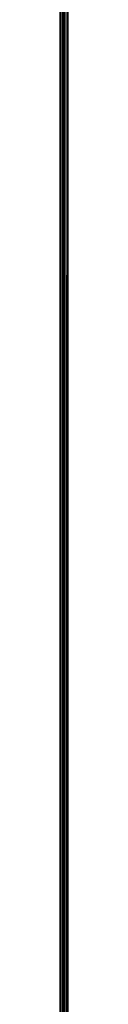
# Model space of a CAD drawing. Units: millimetres. Extents: x -52 to 52, y -7551 to 7551.
# Drawn here: x -6 to 6, y 1568 to 3137 of the extents above; entities that cross this region are included whole.
import ezdxf

# ---------------------------------------------------------------- set-up
doc = ezdxf.new("R2010")
doc.units = ezdxf.units.MM
doc.header["$LTSCALE"] = 20
for name, color, linetype in [('05', 7, 'Continuous'), ('06', 8, 'Continuous'), ('Freegame Volleyball Net', 7, 'Continuous')]:
    doc.layers.add(name, color=color, linetype=linetype)

# ---------------------------------------------------------------- blocks, each defined once
blk = doc.blocks.new('AC101009 for FREE3007')
at = {"layer": '05'}
mesh = blk.add_polyface(dxfattribs=at)
corners = [(6.1, -5950.1, 2396.1), (1.5, -5900.1, 2341.1), (6.1, 6049.9, 2396.1), (1.5, 5999.9, 2341.1), (-6.1, -5950.1, 2396.1), (-6.1, 6049.9, 2396.1), (-1.5, -5900.1, 2341.1), (-1.5, 5999.9, 2341.1), (6.1, -5950.1, 2341.1), (-6.1, -5950.1, 2341.1), (6.1, 6049.9, 2341.1), (-6.1, 6049.9, 2341.1)]
mesh.append_faces([[corners[k] for k in face] for face in [(0, 1, 2, 0), (3, 2, 1, 3), (6, 4, 7, 6), (5, 7, 4, 5)]], dxfattribs={"vtx0": -1, "vtx1": -1, "vtx3": -1})
mesh.append_faces([[corners[k] for k in face] for face in [(1, 0, 8, 1), (3, 2, 10, 3)]], dxfattribs={"vtx0": -1, "vtx3": -1})
mesh.append_faces([[corners[k] for k in face] for face in [(4, 0, 5, 4), (2, 5, 0, 2)]], dxfattribs={"vtx1": -1, "vtx3": -1})
mesh.append_faces([[corners[k] for k in face] for face in [(0, 4, 9, 0), (9, 8, 0, 9), (6, 9, 4, 6), (2, 5, 11, 2), (11, 10, 2, 11), (7, 11, 5, 7)]], dxfattribs={"vtx2": -1, "vtx3": -1})
at = {"layer": '06'}
mesh = blk.add_polyface(dxfattribs=at)
corners = [(-1.5, -5900.1, 1559.8), (-6.1, -5950.1, 1544.8), (6.1, -5950.1, 1544.8), (1.5, -5900.1, 1559.8), (-1.5, 5999.9, 1559.8), (-6.1, 6049.9, 1544.8), (6.1, 6049.9, 1544.8), (1.5, 5999.9, 1559.8), (-1.5, 5999.9, 2341.1), (-6.1, 6049.9, 2341.1), (6.1, 6049.9, 2341.1), (1.5, 5999.9, 2341.1), (-1.5, -5900.1, 2341.1), (-6.1, -5950.1, 2341.1), (6.1, -5950.1, 2341.1), (1.5, -5900.1, 2341.1)]
mesh.append_faces([[corners[k] for k in face] for face in [(1, 4, 5, 1), (3, 6, 7, 3), (0, 1, 12, 0), (2, 3, 14, 2)]], dxfattribs={"vtx0": -1, "vtx1": -1, "vtx3": -1})
mesh.append_faces([[corners[k] for k in face] for face in [(1, 0, 4, 1), (3, 2, 6, 3), (5, 4, 8, 5), (7, 6, 10, 7)]], dxfattribs={"vtx0": -1, "vtx2": -1, "vtx3": -1})
mesh.append_faces([[corners[k] for k in face] for face in [(2, 5, 6, 2), (5, 8, 9, 5), (6, 9, 10, 6), (7, 10, 11, 7), (12, 1, 13, 12), (13, 2, 14, 13), (14, 3, 15, 14)]], dxfattribs={"vtx0": -1, "vtx3": -1})
mesh.append_faces([[corners[k] for k in face] for face in [(1, 2, 13, 1)]], dxfattribs={"vtx1": -1, "vtx3": -1})
mesh.append_faces([[corners[k] for k in face] for face in [(2, 1, 5, 2), (6, 5, 9, 6)]], dxfattribs={"vtx2": -1, "vtx3": -1})
mesh = blk.add_polyface(dxfattribs=at)
corners = [(-1.3, -5945.1, 2356.1), (1.2, -5945.1, 2356.1), (-1.3, 6044.9, 2356.1), (0, -5945.1, 2354.9), (0, -5945.1, 2357.4), (0, 6044.9, 2357.4), (-1.3, -5945.1, 2311.1), (1.2, -5945.1, 2311.1), (-1.3, 6044.9, 2311.1), (0, -5945.1, 2309.9), (0, -5945.1, 2312.4), (0, 6044.9, 2312.4), (-1.3, -5945.1, 2266.1), (1.2, -5945.1, 2266.1), (-1.3, 6044.9, 2266.1), (0, -5945.1, 2264.9), (0, -5945.1, 2267.4), (0, 6044.9, 2267.4), (-1.3, -5945.1, 2221.1), (1.2, -5945.1, 2221.1), (-1.3, 6044.9, 2221.1), (0, -5945.1, 2219.9), (0, -5945.1, 2222.4), (0, 6044.9, 2222.4), (-1.3, -5945.1, 2176.1), (1.2, -5945.1, 2176.1), (-1.3, 6044.9, 2176.1), (0, -5945.1, 2174.9), (0, -5945.1, 2177.4), (0, 6044.9, 2177.4), (-1.3, -5945.1, 2131.1), (1.2, -5945.1, 2131.1), (-1.3, 6044.9, 2131.1), (0, -5945.1, 2129.9), (0, -5945.1, 2132.4), (0, 6044.9, 2132.4), (-1.3, -5945.1, 2086.1), (1.2, -5945.1, 2086.1), (-1.3, 6044.9, 2086.1), (0, -5945.1, 2084.9), (0, -5945.1, 2087.4), (0, 6044.9, 2087.4), (-1.3, -5945.1, 2041.1), (1.2, -5945.1, 2041.1), (-1.3, 6044.9, 2041.1), (0, -5945.1, 2039.9), (0, -5945.1, 2042.4), (0, 6044.9, 2042.4), (-1.3, -5945.1, 1996.1), (1.2, -5945.1, 1996.1), (-1.3, 6044.9, 1996.1), (0, -2951.4, 1546.1), (0, -2953.9, 1546.1), (0, -2953.9, 2391.1), (0, -2953.9, 2391.1), (0, -2951.4, 2391.1), (0, -2951.4, 1546.1), (-1.3, -2952.6, 1546.1), (1.2, -2952.6, 1546.1), (-1.3, -2952.6, 2391.1), (1.2, -2952.6, 2391.1), (-1.3, -2952.6, 2391.1), (1.2, -2952.6, 1546.1), (0, -2996.4, 1546.1), (0, -2998.9, 1546.1), (0, -2998.9, 2391.1), (0, -2998.9, 2391.1), (0, -2996.4, 2391.1), (0, -2996.4, 1546.1), (-1.3, -2997.6, 1546.1), (1.2, -2997.6, 1546.1), (-1.3, -2997.6, 2391.1), (1.2, -2997.6, 2391.1), (-1.3, -2997.6, 2391.1), (1.2, -2997.6, 1546.1), (0, -3041.4, 1546.1), (0, -3043.9, 1546.1), (0, -3043.9, 2391.1), (0, -3043.9, 2391.1), (0, -3041.4, 2391.1), (0, -3041.4, 1546.1), (-1.3, -3042.6, 1546.1), (1.2, -3042.6, 1546.1), (-1.3, -3042.6, 2391.1), (1.2, -3042.6, 2391.1), (-1.3, -3042.6, 2391.1), (1.2, -3042.6, 1546.1), (0, -3086.4, 1546.1), (0, -3088.9, 1546.1), (0, -3088.9, 2391.1), (0, -3088.9, 2391.1), (0, -3086.4, 2391.1), (0, -3086.4, 1546.1), (-1.3, -3087.6, 1546.1), (1.2, -3087.6, 1546.1), (-1.3, -3087.6, 2391.1), (1.2, -3087.6, 2391.1), (-1.3, -3087.6, 2391.1), (1.2, -3087.6, 1546.1), (0, -3133.9, 2391.1), (0, -3131.4, 2391.1), (0, -3131.4, 1546.1), (-1.3, -3132.6, 1546.1), (1.2, -3132.6, 1546.1), (-1.3, -3132.6, 2391.1), (1.2, -3132.6, 2391.1), (-1.3, -3132.6, 2391.1), (1.2, -3132.6, 1546.1)]
mesh.append_faces([[corners[k] for k in face] for face in [(0, 1, 2, 0), (6, 7, 8, 6), (12, 13, 14, 12), (18, 19, 20, 18), (24, 25, 26, 24), (30, 31, 32, 30), (36, 37, 38, 36), (42, 43, 44, 42), (48, 49, 50, 48), (57, 58, 59, 57), (60, 61, 62, 60), (69, 70, 71, 69), (72, 73, 74, 72), (81, 82, 83, 81), (84, 85, 86, 84), (93, 94, 95, 93), (96, 97, 98, 96), (102, 103, 104, 102), (105, 106, 107, 105)]], dxfattribs={"vtx1": -1, "vtx3": -1})
mesh.append_faces([[corners[k] for k in face] for face in [(3, 4, 5, 3), (9, 10, 11, 9), (15, 16, 17, 15), (21, 22, 23, 21), (27, 28, 29, 27), (33, 34, 35, 33), (39, 40, 41, 39), (45, 46, 47, 45), (51, 52, 53, 51), (54, 55, 56, 54), (63, 64, 65, 63), (66, 67, 68, 66), (75, 76, 77, 75), (78, 79, 80, 78), (87, 88, 89, 87), (90, 91, 92, 90), (99, 100, 101, 99)]], dxfattribs={"vtx2": -1, "vtx3": -1})
mesh = blk.add_polyface(dxfattribs=at)
corners = [(0, -5945.1, 1994.9), (0, -5945.1, 1997.4), (0, 6044.9, 1997.4), (1.2, -5945.1, 1951.1), (-1.3, -5945.1, 1951.1), (-1.3, 6044.9, 1951.1), (0, -5945.1, 1949.9), (0, -5945.1, 1952.4), (0, 6044.9, 1952.4), (1.2, -5945.1, 1906.1), (-1.3, -5945.1, 1906.1), (-1.3, 6044.9, 1906.1), (0, -5945.1, 1904.9), (0, -5945.1, 1907.4), (0, 6044.9, 1907.4), (1.2, -5945.1, 1861.1), (-1.3, -5945.1, 1861.1), (-1.3, 6044.9, 1861.1), (0, -5945.1, 1859.9), (0, -5945.1, 1862.4), (0, 6044.9, 1862.4), (1.2, -5945.1, 1816.1), (-1.3, -5945.1, 1816.1), (-1.3, 6044.9, 1816.1), (0, -5945.1, 1814.9), (0, -5945.1, 1817.4), (0, 6044.9, 1817.4), (1.2, -5945.1, 1771.1), (-1.3, -5945.1, 1771.1), (-1.3, 6044.9, 1771.1), (0, -5945.1, 1769.9), (0, -5945.1, 1772.4), (0, 6044.9, 1772.4), (1.2, -5945.1, 1726.1), (-1.3, -5945.1, 1726.1), (-1.3, 6044.9, 1726.1), (0, -5945.1, 1724.9), (0, -5945.1, 1727.4), (0, 6044.9, 1727.4), (1.2, -5945.1, 1681.1), (-1.3, -5945.1, 1681.1), (-1.3, 6044.9, 1681.1), (0, -5945.1, 1679.9), (0, -5945.1, 1682.4), (0, 6044.9, 1682.4), (1.2, -5945.1, 1636.1), (-1.3, -5945.1, 1636.1), (-1.3, 6044.9, 1636.1), (0, -5945.1, 1634.9), (0, -5945.1, 1637.4), (0, 6044.9, 1637.4), (1.2, -5945.1, 1591.1), (-1.3, -5945.1, 1591.1), (-1.3, 6044.9, 1591.1), (0, -5945.1, 1589.9), (0, -5945.1, 1592.4), (0, 6044.9, 1592.4), (0, -5945.1, 1544.9), (0, -5945.1, 1547.4), (0, 6044.9, 1547.4), (1.2, -5945.1, 1546.1), (-1.3, -5945.1, 1546.1), (-1.3, 6044.9, 1546.1), (0, -2771.4, 1546.1), (0, -2773.9, 1546.1), (0, -2773.9, 2391.1), (0, -2773.9, 2391.1), (0, -2771.4, 2391.1), (0, -2771.4, 1546.1), (0, -2816.4, 1546.1), (0, -2818.9, 1546.1), (0, -2818.9, 2391.1), (0, -2818.9, 2391.1), (0, -2816.4, 2391.1), (0, -2816.4, 1546.1), (-1.3, -2817.6, 1546.1), (1.2, -2817.6, 1546.1), (-1.3, -2817.6, 2391.1), (1.2, -2817.6, 2391.1), (-1.3, -2817.6, 2391.1), (1.2, -2817.6, 1546.1), (0, -2861.4, 1546.1), (0, -2863.9, 1546.1), (0, -2863.9, 2391.1), (0, -2863.9, 2391.1), (0, -2861.4, 2391.1), (0, -2861.4, 1546.1), (-1.3, -2862.6, 1546.1), (1.2, -2862.6, 1546.1), (-1.3, -2862.6, 2391.1), (1.2, -2862.6, 2391.1), (-1.3, -2862.6, 2391.1), (1.2, -2862.6, 1546.1), (0, -2906.4, 1546.1), (0, -2908.9, 1546.1), (0, -2908.9, 2391.1), (0, -2908.9, 2391.1), (0, -2906.4, 2391.1), (0, -2906.4, 1546.1), (-1.3, -2907.6, 1546.1), (1.2, -2907.6, 1546.1), (-1.3, -2907.6, 2391.1), (1.2, -2907.6, 2391.1), (-1.3, -2907.6, 2391.1), (1.2, -2907.6, 1546.1)]
mesh.append_faces([[corners[k] for k in face] for face in [(75, 76, 77, 75), (78, 79, 80, 78), (87, 88, 89, 87), (90, 91, 92, 90), (99, 100, 101, 99), (102, 103, 104, 102)]], dxfattribs={"vtx1": -1, "vtx3": -1})
mesh.append_faces([[corners[k] for k in face] for face in [(0, 1, 2, 0), (3, 4, 5, 3), (6, 7, 8, 6), (9, 10, 11, 9), (12, 13, 14, 12), (15, 16, 17, 15), (18, 19, 20, 18), (21, 22, 23, 21), (24, 25, 26, 24), (27, 28, 29, 27), (30, 31, 32, 30), (33, 34, 35, 33), (36, 37, 38, 36), (39, 40, 41, 39), (42, 43, 44, 42), (45, 46, 47, 45), (48, 49, 50, 48), (51, 52, 53, 51), (54, 55, 56, 54), (57, 58, 59, 57), (60, 61, 62, 60), (63, 64, 65, 63), (66, 67, 68, 66), (69, 70, 71, 69), (72, 73, 74, 72), (81, 82, 83, 81), (84, 85, 86, 84), (93, 94, 95, 93), (96, 97, 98, 96)]], dxfattribs={"vtx2": -1, "vtx3": -1})
mesh = blk.add_polyface(dxfattribs=at)
corners = [(1.2, 6044.9, 2356.1), (-1.3, 6044.9, 2356.1), (1.2, -5945.1, 2356.1), (0, 6044.9, 2357.4), (0, 6044.9, 2354.9), (0, -5945.1, 2354.9), (1.2, 6044.9, 2311.1), (-1.3, 6044.9, 2311.1), (1.2, -5945.1, 2311.1), (0, 6044.9, 2312.4), (0, 6044.9, 2309.9), (0, -5945.1, 2309.9), (1.2, 6044.9, 2266.1), (-1.3, 6044.9, 2266.1), (1.2, -5945.1, 2266.1), (0, 6044.9, 2267.4), (0, 6044.9, 2264.9), (0, -5945.1, 2264.9), (1.2, 6044.9, 2221.1), (-1.3, 6044.9, 2221.1), (1.2, -5945.1, 2221.1), (0, 6044.9, 2222.4), (0, 6044.9, 2219.9), (0, -5945.1, 2219.9), (1.2, 6044.9, 2176.1), (-1.3, 6044.9, 2176.1), (1.2, -5945.1, 2176.1), (0, 6044.9, 2177.4), (0, 6044.9, 2174.9), (0, -5945.1, 2174.9), (1.2, 6044.9, 2131.1), (-1.3, 6044.9, 2131.1), (1.2, -5945.1, 2131.1), (0, 6044.9, 2132.4), (0, 6044.9, 2129.9), (0, -5945.1, 2129.9), (1.2, 6044.9, 2086.1), (-1.3, 6044.9, 2086.1), (1.2, -5945.1, 2086.1), (0, 6044.9, 2087.4), (0, 6044.9, 2084.9), (0, -5945.1, 2084.9), (1.2, 6044.9, 2041.1), (-1.3, 6044.9, 2041.1), (1.2, -5945.1, 2041.1), (0, 6044.9, 2042.4), (0, 6044.9, 2039.9), (0, -5945.1, 2039.9), (1.2, 6044.9, 1996.1), (-1.3, 6044.9, 1996.1), (1.2, -5945.1, 1996.1), (0, 2988.6, 1546.1), (0, 2986.1, 1546.1), (0, 2986.1, 2391.1), (0, 2986.1, 2391.1), (0, 2988.6, 2391.1), (0, 2988.6, 1546.1), (1.2, 2987.4, 1546.1), (-1.3, 2987.4, 1546.1), (-1.3, 2987.4, 2391.1), (-1.3, 2987.4, 2391.1), (1.2, 2987.4, 2391.1), (1.2, 2987.4, 1546.1), (0, 2943.6, 1546.1), (0, 2941.1, 1546.1), (0, 2941.1, 2391.1), (0, 2941.1, 2391.1), (0, 2943.6, 2391.1), (0, 2943.6, 1546.1), (1.2, 2942.4, 1546.1), (-1.3, 2942.4, 1546.1), (-1.3, 2942.4, 2391.1), (-1.3, 2942.4, 2391.1), (1.2, 2942.4, 2391.1), (1.2, 2942.4, 1546.1), (0, 2898.6, 1546.1), (0, 2896.1, 1546.1), (0, 2896.1, 2391.1), (0, 2896.1, 2391.1), (0, 2898.6, 2391.1), (0, 2898.6, 1546.1), (1.2, 2897.4, 1546.1), (-1.3, 2897.4, 1546.1), (-1.3, 2897.4, 2391.1), (-1.3, 2897.4, 2391.1), (1.2, 2897.4, 2391.1), (1.2, 2897.4, 1546.1), (0, 2851.1, 2391.1), (0, 2853.6, 2391.1), (0, 2853.6, 1546.1), (1.2, 2852.4, 1546.1), (-1.3, 2852.4, 1546.1), (-1.3, 2852.4, 2391.1), (-1.3, 2852.4, 2391.1), (1.2, 2852.4, 2391.1), (1.2, 2852.4, 1546.1), (0, 3033.6, 1546.1), (0, 3031.1, 1546.1), (0, 3031.1, 2391.1), (0, 3031.1, 2391.1), (0, 3033.6, 2391.1), (0, 3033.6, 1546.1), (1.2, 3032.4, 1546.1), (-1.3, 3032.4, 1546.1), (-1.3, 3032.4, 2391.1), (-1.3, 3032.4, 2391.1), (1.2, 3032.4, 2391.1), (1.2, 3032.4, 1546.1)]
mesh.append_faces([[corners[k] for k in face] for face in [(0, 1, 2, 0), (6, 7, 8, 6), (12, 13, 14, 12), (18, 19, 20, 18), (24, 25, 26, 24), (30, 31, 32, 30), (36, 37, 38, 36), (42, 43, 44, 42), (48, 49, 50, 48)]], dxfattribs={"vtx1": -1, "vtx3": -1})
mesh.append_faces([[corners[k] for k in face] for face in [(3, 4, 5, 3), (9, 10, 11, 9), (15, 16, 17, 15), (21, 22, 23, 21), (27, 28, 29, 27), (33, 34, 35, 33), (39, 40, 41, 39), (45, 46, 47, 45), (51, 52, 53, 51), (54, 55, 56, 54), (57, 58, 59, 57), (60, 61, 62, 60), (63, 64, 65, 63), (66, 67, 68, 66), (69, 70, 71, 69), (72, 73, 74, 72), (75, 76, 77, 75), (78, 79, 80, 78), (81, 82, 83, 81), (84, 85, 86, 84), (87, 88, 89, 87), (90, 91, 92, 90), (93, 94, 95, 93), (96, 97, 98, 96), (99, 100, 101, 99), (102, 103, 104, 102), (105, 106, 107, 105)]], dxfattribs={"vtx2": -1, "vtx3": -1})
mesh = blk.add_polyface(dxfattribs=at)
corners = [(0, 6044.9, 1997.4), (0, 6044.9, 1994.9), (0, -5945.1, 1994.9), (-1.3, 6044.9, 1951.1), (1.2, 6044.9, 1951.1), (1.2, -5945.1, 1951.1), (0, 6044.9, 1952.4), (0, 6044.9, 1949.9), (0, -5945.1, 1949.9), (-1.3, 6044.9, 1906.1), (1.2, 6044.9, 1906.1), (1.2, -5945.1, 1906.1), (0, 6044.9, 1907.4), (0, 6044.9, 1904.9), (0, -5945.1, 1904.9), (-1.3, 6044.9, 1861.1), (1.2, 6044.9, 1861.1), (1.2, -5945.1, 1861.1), (0, 6044.9, 1862.4), (0, 6044.9, 1859.9), (0, -5945.1, 1859.9), (-1.3, 6044.9, 1816.1), (1.2, 6044.9, 1816.1), (1.2, -5945.1, 1816.1), (0, 6044.9, 1817.4), (0, 6044.9, 1814.9), (0, -5945.1, 1814.9), (-1.3, 6044.9, 1771.1), (1.2, 6044.9, 1771.1), (1.2, -5945.1, 1771.1), (0, 6044.9, 1772.4), (0, 6044.9, 1769.9), (0, -5945.1, 1769.9), (-1.3, 6044.9, 1726.1), (1.2, 6044.9, 1726.1), (1.2, -5945.1, 1726.1), (0, 6044.9, 1727.4), (0, 6044.9, 1724.9), (0, -5945.1, 1724.9), (-1.3, 6044.9, 1681.1), (1.2, 6044.9, 1681.1), (1.2, -5945.1, 1681.1), (0, 6044.9, 1682.4), (0, 6044.9, 1679.9), (0, -5945.1, 1679.9), (-1.3, 6044.9, 1636.1), (1.2, 6044.9, 1636.1), (1.2, -5945.1, 1636.1), (0, 6044.9, 1637.4), (0, 6044.9, 1634.9), (0, -5945.1, 1634.9), (-1.3, 6044.9, 1591.1), (1.2, 6044.9, 1591.1), (1.2, -5945.1, 1591.1), (0, 6044.9, 1592.4), (0, 6044.9, 1589.9), (0, -5945.1, 1589.9), (0, 6044.9, 1547.4), (0, 6044.9, 1544.9), (0, -5945.1, 1544.9), (-1.3, 6044.9, 1546.1), (1.2, 6044.9, 1546.1), (1.2, -5945.1, 1546.1), (0, 3213.6, 1546.1), (0, 3211.1, 1546.1), (0, 3211.1, 2391.1), (0, 3211.1, 2391.1), (0, 3213.6, 2391.1), (0, 3213.6, 1546.1), (0, 3168.6, 1546.1), (0, 3166.1, 1546.1), (0, 3166.1, 2391.1), (0, 3166.1, 2391.1), (0, 3168.6, 2391.1), (0, 3168.6, 1546.1), (1.2, 3167.4, 1546.1), (-1.3, 3167.4, 1546.1), (-1.3, 3167.4, 2391.1), (-1.3, 3167.4, 2391.1), (1.2, 3167.4, 2391.1), (1.2, 3167.4, 1546.1), (0, 3123.6, 1546.1), (0, 3121.1, 1546.1), (0, 3121.1, 2391.1), (0, 3121.1, 2391.1), (0, 3123.6, 2391.1), (0, 3123.6, 1546.1), (1.2, 3122.4, 1546.1), (-1.3, 3122.4, 1546.1), (-1.3, 3122.4, 2391.1), (-1.3, 3122.4, 2391.1), (1.2, 3122.4, 2391.1), (1.2, 3122.4, 1546.1), (0, 3078.6, 1546.1), (0, 3076.1, 1546.1), (0, 3076.1, 2391.1), (0, 3076.1, 2391.1), (0, 3078.6, 2391.1), (0, 3078.6, 1546.1), (1.2, 3077.4, 1546.1), (-1.3, 3077.4, 1546.1), (-1.3, 3077.4, 2391.1), (-1.3, 3077.4, 2391.1), (1.2, 3077.4, 2391.1), (1.2, 3077.4, 1546.1)]
mesh.append_faces([[corners[k] for k in face] for face in [(0, 1, 2, 0), (3, 4, 5, 3), (6, 7, 8, 6), (9, 10, 11, 9), (12, 13, 14, 12), (15, 16, 17, 15), (18, 19, 20, 18), (21, 22, 23, 21), (24, 25, 26, 24), (27, 28, 29, 27), (30, 31, 32, 30), (33, 34, 35, 33), (36, 37, 38, 36), (39, 40, 41, 39), (42, 43, 44, 42), (45, 46, 47, 45), (48, 49, 50, 48), (51, 52, 53, 51), (54, 55, 56, 54), (57, 58, 59, 57), (60, 61, 62, 60), (63, 64, 65, 63), (66, 67, 68, 66), (69, 70, 71, 69), (72, 73, 74, 72), (75, 76, 77, 75), (78, 79, 80, 78), (81, 82, 83, 81), (84, 85, 86, 84), (87, 88, 89, 87), (90, 91, 92, 90), (93, 94, 95, 93), (96, 97, 98, 96), (99, 100, 101, 99), (102, 103, 104, 102)]], dxfattribs={"vtx2": -1, "vtx3": -1})
mesh = blk.add_polyface(dxfattribs=at)
corners = [(0, 2853.6, 1546.1), (0, 2851.1, 1546.1), (0, 2851.1, 2391.1), (0, 2808.6, 1546.1), (0, 2806.1, 1546.1), (0, 2806.1, 2391.1), (0, 2806.1, 2391.1), (0, 2808.6, 2391.1), (0, 2808.6, 1546.1), (1.2, 2807.4, 1546.1), (-1.3, 2807.4, 1546.1), (-1.3, 2807.4, 2391.1), (-1.3, 2807.4, 2391.1), (1.2, 2807.4, 2391.1), (1.2, 2807.4, 1546.1), (0, 2763.6, 1546.1), (0, 2761.1, 1546.1), (0, 2761.1, 2391.1), (0, 2761.1, 2391.1), (0, 2763.6, 2391.1), (0, 2763.6, 1546.1), (1.2, 2762.4, 1546.1), (-1.3, 2762.4, 1546.1), (-1.3, 2762.4, 2391.1), (-1.3, 2762.4, 2391.1), (1.2, 2762.4, 2391.1), (1.2, 2762.4, 1546.1), (0, 2718.6, 1546.1), (0, 2716.1, 1546.1), (0, 2716.1, 2391.1), (0, 2716.1, 2391.1), (0, 2718.6, 2391.1), (0, 2718.6, 1546.1), (1.2, 2717.4, 1546.1), (-1.3, 2717.4, 1546.1), (-1.3, 2717.4, 2391.1), (-1.3, 2717.4, 2391.1), (1.2, 2717.4, 2391.1), (1.2, 2717.4, 1546.1), (0, 2673.6, 1546.1), (0, 2671.1, 1546.1), (0, 2671.1, 2391.1), (0, 2671.1, 2391.1), (0, 2673.6, 2391.1), (0, 2673.6, 1546.1), (1.2, 2672.4, 1546.1), (-1.3, 2672.4, 1546.1), (-1.3, 2672.4, 2391.1), (-1.3, 2672.4, 2391.1), (1.2, 2672.4, 2391.1), (1.2, 2672.4, 1546.1), (0, 2628.6, 1546.1), (0, 2626.1, 1546.1), (0, 2626.1, 2391.1), (0, 2626.1, 2391.1), (0, 2628.6, 2391.1), (0, 2628.6, 1546.1), (1.2, 2627.4, 1546.1), (-1.3, 2627.4, 1546.1), (-1.3, 2627.4, 2391.1), (-1.3, 2627.4, 2391.1), (1.2, 2627.4, 2391.1), (1.2, 2627.4, 1546.1), (0, 2583.6, 1546.1), (0, 2581.1, 1546.1), (0, 2581.1, 2391.1), (0, 2581.1, 2391.1), (0, 2583.6, 2391.1), (0, 2583.6, 1546.1), (1.2, 2582.4, 1546.1), (-1.3, 2582.4, 1546.1), (-1.3, 2582.4, 2391.1), (-1.3, 2582.4, 2391.1), (1.2, 2582.4, 2391.1), (1.2, 2582.4, 1546.1), (0, 2538.6, 1546.1), (0, 2536.1, 1546.1), (0, 2536.1, 2391.1), (0, 2536.1, 2391.1), (0, 2538.6, 2391.1), (0, 2538.6, 1546.1), (1.2, 2537.4, 1546.1), (-1.3, 2537.4, 1546.1), (-1.3, 2537.4, 2391.1), (-1.3, 2537.4, 2391.1), (1.2, 2537.4, 2391.1), (1.2, 2537.4, 1546.1), (0, 2493.6, 1546.1), (0, 2491.1, 1546.1), (0, 2491.1, 2391.1), (0, 2491.1, 2391.1), (0, 2493.6, 2391.1), (0, 2493.6, 1546.1), (1.2, 2492.4, 1546.1), (-1.3, 2492.4, 1546.1), (-1.3, 2492.4, 2391.1), (-1.3, 2492.4, 2391.1), (1.2, 2492.4, 2391.1), (1.2, 2492.4, 1546.1), (0, 2446.1, 2391.1), (0, 2448.6, 2391.1), (0, 2448.6, 1546.1), (1.2, 2447.4, 1546.1), (-1.3, 2447.4, 1546.1), (-1.3, 2447.4, 2391.1), (-1.3, 2447.4, 2391.1), (1.2, 2447.4, 2391.1), (1.2, 2447.4, 1546.1)]
mesh.append_faces([[corners[k] for k in face] for face in [(0, 1, 2, 0), (3, 4, 5, 3), (6, 7, 8, 6), (9, 10, 11, 9), (12, 13, 14, 12), (15, 16, 17, 15), (18, 19, 20, 18), (21, 22, 23, 21), (24, 25, 26, 24), (27, 28, 29, 27), (30, 31, 32, 30), (33, 34, 35, 33), (36, 37, 38, 36), (39, 40, 41, 39), (42, 43, 44, 42), (45, 46, 47, 45), (48, 49, 50, 48), (51, 52, 53, 51), (54, 55, 56, 54), (57, 58, 59, 57), (60, 61, 62, 60), (63, 64, 65, 63), (66, 67, 68, 66), (69, 70, 71, 69), (72, 73, 74, 72), (75, 76, 77, 75), (78, 79, 80, 78), (81, 82, 83, 81), (84, 85, 86, 84), (87, 88, 89, 87), (90, 91, 92, 90), (93, 94, 95, 93), (96, 97, 98, 96), (99, 100, 101, 99), (102, 103, 104, 102), (105, 106, 107, 105)]], dxfattribs={"vtx2": -1, "vtx3": -1})
mesh = blk.add_polyface(dxfattribs=at)
corners = [(0, 2448.6, 1546.1), (0, 2446.1, 1546.1), (0, 2446.1, 2391.1), (0, 2403.6, 1546.1), (0, 2401.1, 1546.1), (0, 2401.1, 2391.1), (0, 2401.1, 2391.1), (0, 2403.6, 2391.1), (0, 2403.6, 1546.1), (1.2, 2402.4, 1546.1), (-1.3, 2402.4, 1546.1), (-1.3, 2402.4, 2391.1), (-1.3, 2402.4, 2391.1), (1.2, 2402.4, 2391.1), (1.2, 2402.4, 1546.1), (0, 2358.6, 1546.1), (0, 2356.1, 1546.1), (0, 2356.1, 2391.1), (0, 2356.1, 2391.1), (0, 2358.6, 2391.1), (0, 2358.6, 1546.1), (1.2, 2357.4, 1546.1), (-1.3, 2357.4, 1546.1), (-1.3, 2357.4, 2391.1), (-1.3, 2357.4, 2391.1), (1.2, 2357.4, 2391.1), (1.2, 2357.4, 1546.1), (0, 2313.6, 1546.1), (0, 2311.1, 1546.1), (0, 2311.1, 2391.1), (0, 2311.1, 2391.1), (0, 2313.6, 2391.1), (0, 2313.6, 1546.1), (1.2, 2312.4, 1546.1), (-1.3, 2312.4, 1546.1), (-1.3, 2312.4, 2391.1), (-1.3, 2312.4, 2391.1), (1.2, 2312.4, 2391.1), (1.2, 2312.4, 1546.1), (0, 2268.6, 1546.1), (0, 2266.1, 1546.1), (0, 2266.1, 2391.1), (0, 2266.1, 2391.1), (0, 2268.6, 2391.1), (0, 2268.6, 1546.1), (1.2, 2267.4, 1546.1), (-1.3, 2267.4, 1546.1), (-1.3, 2267.4, 2391.1), (-1.3, 2267.4, 2391.1), (1.2, 2267.4, 2391.1), (1.2, 2267.4, 1546.1), (0, 2223.6, 1546.1), (0, 2221.1, 1546.1), (0, 2221.1, 2391.1), (0, 2221.1, 2391.1), (0, 2223.6, 2391.1), (0, 2223.6, 1546.1), (1.2, 2222.4, 1546.1), (-1.3, 2222.4, 1546.1), (-1.3, 2222.4, 2391.1), (-1.3, 2222.4, 2391.1), (1.2, 2222.4, 2391.1), (1.2, 2222.4, 1546.1), (0, 2178.6, 1546.1), (0, 2176.1, 1546.1), (0, 2176.1, 2391.1), (0, 2176.1, 2391.1), (0, 2178.6, 2391.1), (0, 2178.6, 1546.1), (1.2, 2177.4, 1546.1), (-1.3, 2177.4, 1546.1), (-1.3, 2177.4, 2391.1), (-1.3, 2177.4, 2391.1), (1.2, 2177.4, 2391.1), (1.2, 2177.4, 1546.1), (0, 2133.6, 1546.1), (0, 2131.1, 1546.1), (0, 2131.1, 2391.1), (0, 2131.1, 2391.1), (0, 2133.6, 2391.1), (0, 2133.6, 1546.1), (1.2, 2132.4, 1546.1), (-1.3, 2132.4, 1546.1), (-1.3, 2132.4, 2391.1), (-1.3, 2132.4, 2391.1), (1.2, 2132.4, 2391.1), (1.2, 2132.4, 1546.1), (0, 2088.6, 1546.1), (0, 2086.1, 1546.1), (0, 2086.1, 2391.1), (0, 2086.1, 2391.1), (0, 2088.6, 2391.1), (0, 2088.6, 1546.1), (1.2, 2087.4, 1546.1), (-1.3, 2087.4, 1546.1), (-1.3, 2087.4, 2391.1), (-1.3, 2087.4, 2391.1), (1.2, 2087.4, 2391.1), (1.2, 2087.4, 1546.1), (0, 2041.1, 2391.1), (0, 2043.6, 2391.1), (0, 2043.6, 1546.1), (1.2, 2042.4, 1546.1), (-1.3, 2042.4, 1546.1), (-1.3, 2042.4, 2391.1), (-1.3, 2042.4, 2391.1), (1.2, 2042.4, 2391.1), (1.2, 2042.4, 1546.1)]
mesh.append_faces([[corners[k] for k in face] for face in [(0, 1, 2, 0), (3, 4, 5, 3), (6, 7, 8, 6), (9, 10, 11, 9), (12, 13, 14, 12), (15, 16, 17, 15), (18, 19, 20, 18), (21, 22, 23, 21), (24, 25, 26, 24), (27, 28, 29, 27), (30, 31, 32, 30), (33, 34, 35, 33), (36, 37, 38, 36), (39, 40, 41, 39), (42, 43, 44, 42), (45, 46, 47, 45), (48, 49, 50, 48), (51, 52, 53, 51), (54, 55, 56, 54), (57, 58, 59, 57), (60, 61, 62, 60), (63, 64, 65, 63), (66, 67, 68, 66), (69, 70, 71, 69), (72, 73, 74, 72), (75, 76, 77, 75), (78, 79, 80, 78), (81, 82, 83, 81), (84, 85, 86, 84), (87, 88, 89, 87), (90, 91, 92, 90), (93, 94, 95, 93), (96, 97, 98, 96), (99, 100, 101, 99), (102, 103, 104, 102), (105, 106, 107, 105)]], dxfattribs={"vtx2": -1, "vtx3": -1})
mesh = blk.add_polyface(dxfattribs=at)
corners = [(0, 2043.6, 1546.1), (0, 2041.1, 1546.1), (0, 2041.1, 2391.1), (0, 1998.6, 1546.1), (0, 1996.1, 1546.1), (0, 1996.1, 2391.1), (0, 1996.1, 2391.1), (0, 1998.6, 2391.1), (0, 1998.6, 1546.1), (1.2, 1997.4, 1546.1), (-1.3, 1997.4, 1546.1), (-1.3, 1997.4, 2391.1), (-1.3, 1997.4, 2391.1), (1.2, 1997.4, 2391.1), (1.2, 1997.4, 1546.1), (0, 1953.6, 1546.1), (0, 1951.1, 1546.1), (0, 1951.1, 2391.1), (0, 1951.1, 2391.1), (0, 1953.6, 2391.1), (0, 1953.6, 1546.1), (1.2, 1952.4, 1546.1), (-1.3, 1952.4, 1546.1), (-1.3, 1952.4, 2391.1), (-1.3, 1952.4, 2391.1), (1.2, 1952.4, 2391.1), (1.2, 1952.4, 1546.1), (0, 1908.6, 1546.1), (0, 1906.1, 1546.1), (0, 1906.1, 2391.1), (0, 1906.1, 2391.1), (0, 1908.6, 2391.1), (0, 1908.6, 1546.1), (1.2, 1907.4, 1546.1), (-1.3, 1907.4, 1546.1), (-1.3, 1907.4, 2391.1), (-1.3, 1907.4, 2391.1), (1.2, 1907.4, 2391.1), (1.2, 1907.4, 1546.1), (0, 1863.6, 1546.1), (0, 1861.1, 1546.1), (0, 1861.1, 2391.1), (0, 1861.1, 2391.1), (0, 1863.6, 2391.1), (0, 1863.6, 1546.1), (1.2, 1862.4, 1546.1), (-1.3, 1862.4, 1546.1), (-1.3, 1862.4, 2391.1), (-1.3, 1862.4, 2391.1), (1.2, 1862.4, 2391.1), (1.2, 1862.4, 1546.1), (0, 1818.6, 1546.1), (0, 1816.1, 1546.1), (0, 1816.1, 2391.1), (0, 1816.1, 2391.1), (0, 1818.6, 2391.1), (0, 1818.6, 1546.1), (1.2, 1817.4, 1546.1), (-1.3, 1817.4, 1546.1), (-1.3, 1817.4, 2391.1), (-1.3, 1817.4, 2391.1), (1.2, 1817.4, 2391.1), (1.2, 1817.4, 1546.1), (0, 1773.6, 1546.1), (0, 1771.1, 1546.1), (0, 1771.1, 2391.1), (0, 1771.1, 2391.1), (0, 1773.6, 2391.1), (0, 1773.6, 1546.1), (1.2, 1772.4, 1546.1), (-1.3, 1772.4, 1546.1), (-1.3, 1772.4, 2391.1), (-1.3, 1772.4, 2391.1), (1.2, 1772.4, 2391.1), (1.2, 1772.4, 1546.1), (0, 1728.6, 1546.1), (0, 1726.1, 1546.1), (0, 1726.1, 2391.1), (0, 1726.1, 2391.1), (0, 1728.6, 2391.1), (0, 1728.6, 1546.1), (1.2, 1727.4, 1546.1), (-1.3, 1727.4, 1546.1), (-1.3, 1727.4, 2391.1), (-1.3, 1727.4, 2391.1), (1.2, 1727.4, 2391.1), (1.2, 1727.4, 1546.1), (0, 1683.6, 1546.1), (0, 1681.1, 1546.1), (0, 1681.1, 2391.1), (0, 1681.1, 2391.1), (0, 1683.6, 2391.1), (0, 1683.6, 1546.1), (1.2, 1682.4, 1546.1), (-1.3, 1682.4, 1546.1), (-1.3, 1682.4, 2391.1), (-1.3, 1682.4, 2391.1), (1.2, 1682.4, 2391.1), (1.2, 1682.4, 1546.1), (1.2, 1637.4, 1546.1), (-1.3, 1637.4, 1546.1), (-1.3, 1637.4, 2391.1), (-1.3, 1637.4, 2391.1), (1.2, 1637.4, 2391.1), (1.2, 1637.4, 1546.1)]
mesh.append_faces([[corners[k] for k in face] for face in [(0, 1, 2, 0), (3, 4, 5, 3), (6, 7, 8, 6), (9, 10, 11, 9), (12, 13, 14, 12), (15, 16, 17, 15), (18, 19, 20, 18), (21, 22, 23, 21), (24, 25, 26, 24), (27, 28, 29, 27), (30, 31, 32, 30), (33, 34, 35, 33), (36, 37, 38, 36), (39, 40, 41, 39), (42, 43, 44, 42), (45, 46, 47, 45), (48, 49, 50, 48), (51, 52, 53, 51), (54, 55, 56, 54), (57, 58, 59, 57), (60, 61, 62, 60), (63, 64, 65, 63), (66, 67, 68, 66), (69, 70, 71, 69), (72, 73, 74, 72), (75, 76, 77, 75), (78, 79, 80, 78), (81, 82, 83, 81), (84, 85, 86, 84), (87, 88, 89, 87), (90, 91, 92, 90), (93, 94, 95, 93), (96, 97, 98, 96), (99, 100, 101, 99), (102, 103, 104, 102)]], dxfattribs={"vtx2": -1, "vtx3": -1})
mesh = blk.add_polyface(dxfattribs=at)
corners = [(0, 1638.6, 1546.1), (0, 1636.1, 1546.1), (0, 1636.1, 2391.1), (0, 1636.1, 2391.1), (0, 1638.6, 2391.1), (0, 1638.6, 1546.1), (0, 1593.6, 1546.1), (0, 1591.1, 1546.1), (0, 1591.1, 2391.1), (0, 1591.1, 2391.1), (0, 1593.6, 2391.1), (0, 1593.6, 1546.1), (1.2, 1592.4, 1546.1), (-1.3, 1592.4, 1546.1), (-1.3, 1592.4, 2391.1), (-1.3, 1592.4, 2391.1), (1.2, 1592.4, 2391.1), (1.2, 1592.4, 1546.1), (0, 1548.6, 1546.1), (0, 1546.1, 1546.1), (0, 1546.1, 2391.1), (0, 1546.1, 2391.1), (0, 1548.6, 2391.1), (0, 1548.6, 1546.1), (1.2, 1547.4, 1546.1), (-1.3, 1547.4, 1546.1), (-1.3, 1547.4, 2391.1), (-1.3, 1547.4, 2391.1), (1.2, 1547.4, 2391.1), (1.2, 1547.4, 1546.1), (0, 1503.6, 1546.1), (0, 1501.1, 1546.1), (0, 1501.1, 2391.1), (0, 1501.1, 2391.1), (0, 1503.6, 2391.1), (0, 1503.6, 1546.1), (1.2, 1502.4, 1546.1), (-1.3, 1502.4, 1546.1), (-1.3, 1502.4, 2391.1), (-1.3, 1502.4, 2391.1), (1.2, 1502.4, 2391.1), (1.2, 1502.4, 1546.1), (0, 1458.6, 1546.1), (0, 1456.1, 1546.1), (0, 1456.1, 2391.1), (0, 1456.1, 2391.1), (0, 1458.6, 2391.1), (0, 1458.6, 1546.1), (1.2, 1457.4, 1546.1), (-1.3, 1457.4, 1546.1), (-1.3, 1457.4, 2391.1), (-1.3, 1457.4, 2391.1), (1.2, 1457.4, 2391.1), (1.2, 1457.4, 1546.1), (0, 1413.6, 1546.1), (0, 1411.1, 1546.1), (0, 1411.1, 2391.1), (0, 1411.1, 2391.1), (0, 1413.6, 2391.1), (0, 1413.6, 1546.1), (1.2, 1412.4, 1546.1), (-1.3, 1412.4, 1546.1), (-1.3, 1412.4, 2391.1), (-1.3, 1412.4, 2391.1), (1.2, 1412.4, 2391.1), (1.2, 1412.4, 1546.1), (0, 1368.6, 1546.1), (0, 1366.1, 1546.1), (0, 1366.1, 2391.1), (0, 1366.1, 2391.1), (0, 1368.6, 2391.1), (0, 1368.6, 1546.1), (1.2, 1367.4, 1546.1), (-1.3, 1367.4, 1546.1), (-1.3, 1367.4, 2391.1), (-1.3, 1367.4, 2391.1), (1.2, 1367.4, 2391.1), (1.2, 1367.4, 1546.1), (0, 1323.6, 1546.1), (0, 1321.1, 1546.1), (0, 1321.1, 2391.1), (0, 1321.1, 2391.1), (0, 1323.6, 2391.1), (0, 1323.6, 1546.1), (1.2, 1322.4, 1546.1), (-1.3, 1322.4, 1546.1), (-1.3, 1322.4, 2391.1), (-1.3, 1322.4, 2391.1), (1.2, 1322.4, 2391.1), (1.2, 1322.4, 1546.1), (0, 1278.6, 1546.1), (0, 1276.1, 1546.1), (0, 1276.1, 2391.1), (0, 1276.1, 2391.1), (0, 1278.6, 2391.1), (0, 1278.6, 1546.1), (1.2, 1277.4, 1546.1), (-1.3, 1277.4, 1546.1), (-1.3, 1277.4, 2391.1), (-1.3, 1277.4, 2391.1), (1.2, 1277.4, 2391.1), (1.2, 1277.4, 1546.1), (1.2, 1232.4, 1546.1), (-1.3, 1232.4, 1546.1), (-1.3, 1232.4, 2391.1), (-1.3, 1232.4, 2391.1), (1.2, 1232.4, 2391.1), (1.2, 1232.4, 1546.1)]
mesh.append_faces([[corners[k] for k in face] for face in [(0, 1, 2, 0), (3, 4, 5, 3), (6, 7, 8, 6), (9, 10, 11, 9), (12, 13, 14, 12), (15, 16, 17, 15), (18, 19, 20, 18), (21, 22, 23, 21), (24, 25, 26, 24), (27, 28, 29, 27), (30, 31, 32, 30), (33, 34, 35, 33), (36, 37, 38, 36), (39, 40, 41, 39), (42, 43, 44, 42), (45, 46, 47, 45), (48, 49, 50, 48), (51, 52, 53, 51), (54, 55, 56, 54), (57, 58, 59, 57), (60, 61, 62, 60), (63, 64, 65, 63), (66, 67, 68, 66), (69, 70, 71, 69), (72, 73, 74, 72), (75, 76, 77, 75), (78, 79, 80, 78), (81, 82, 83, 81), (84, 85, 86, 84), (87, 88, 89, 87), (90, 91, 92, 90), (93, 94, 95, 93), (96, 97, 98, 96), (99, 100, 101, 99), (102, 103, 104, 102), (105, 106, 107, 105)]], dxfattribs={"vtx2": -1, "vtx3": -1})

msp = doc.modelspace()

# ---------------------------------------------------------------- block references
at = {"layer": 'Freegame Volleyball Net'}
msp.add_blockref('AC101009 for FREE3007', (0, 0), dxfattribs=at)

doc.saveas('drawing.dxf')
